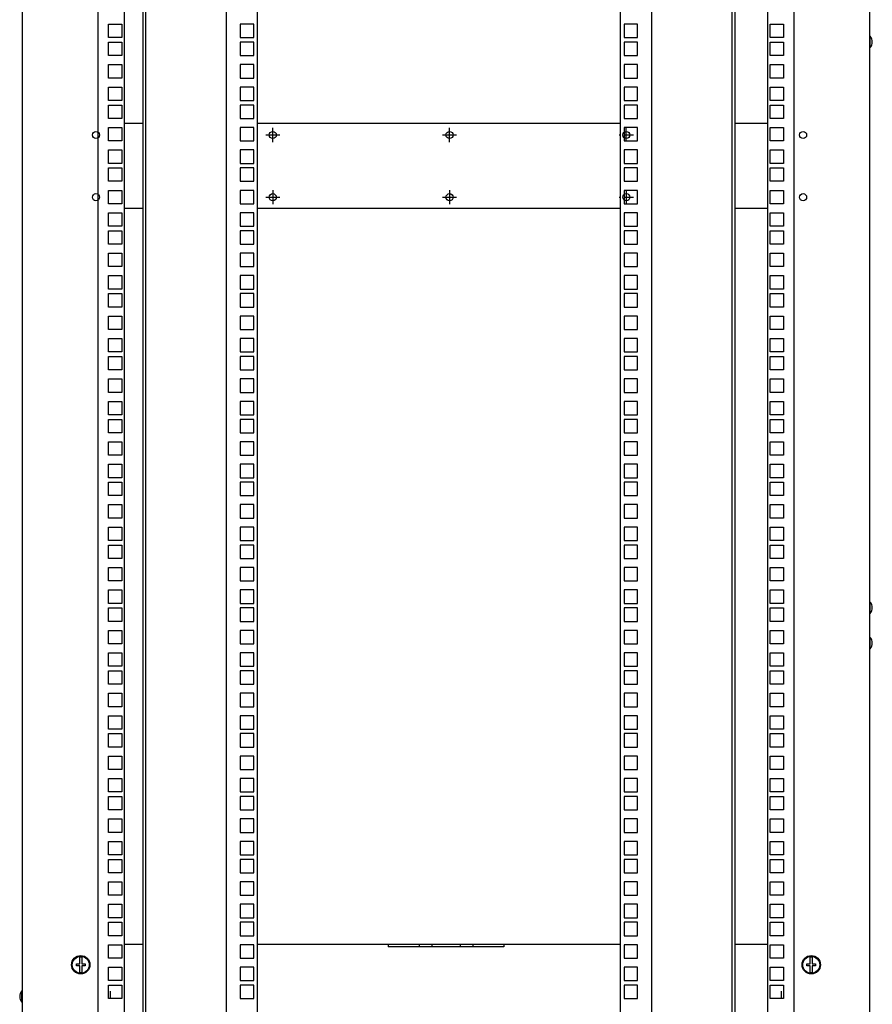
# Model space of a CAD drawing. Units: millimetres. Extents: x 98 to 692, y 87 to 507.
# Drawn here: x 566 to 626, y 369 to 439 of the extents above; entities that cross this region are included whole.
import ezdxf

# ---------------------------------------------------------------- set-up
doc = ezdxf.new("R2010")
doc.units = ezdxf.units.MM
doc.header["$LTSCALE"] = 32.67
doc.layers.get('0').update_dxf_attribs({"linetype": 'CONTINUOUS'})
doc.layers.add('02___PRT_ALL_AXES', color=7, linetype='CONTINUOUS')
doc.layers.add('ALL_FEATURES', color=7, linetype='CONTINUOUS')

msp = doc.modelspace()

# ---------------------------------------------------------------- linework, layer by layer
at = {"color": 3, "linetype": 'Continuous'}
for p, q in [((566.01418, 473.4732), (566.01418, 263.5732)), ((625.96418, 263.5732), (625.96418, 473.4732)), ((571.36418, 473.0732), (571.36418, 263.9732)), ((573.26418, 263.9732), (573.26418, 473.0732)), ((574.56418, 264.0232), (574.56418, 473.0232)), ((616.41418, 473.0232), (616.41418, 264.0232)), ((618.71418, 473.0732), (618.71418, 263.9732)), ((620.61418, 263.9732), (620.61418, 473.0732)), ((572.11418, 437.5807), (572.11418, 438.5307)), ((572.11418, 438.5307), (573.06418, 438.5307)), ((573.06418, 438.5307), (573.06418, 437.5807)), ((618.91418, 437.5807), (618.91418, 438.5307)), ((618.91418, 438.5307), (619.86418, 438.5307)), ((619.86418, 438.5307), (619.86418, 437.5807)), ((573.06418, 437.5807), (572.11418, 437.5807)), ((572.11418, 436.3107), (572.11418, 437.2607)), ((572.11418, 437.2607), (573.06418, 437.2607)), ((573.06418, 437.2607), (573.06418, 436.3107)), ((619.86418, 437.5807), (618.91418, 437.5807)), ((618.91418, 436.3107), (618.91418, 437.2607)), ((618.91418, 437.2607), (619.86418, 437.2607)), ((619.86418, 437.2607), (619.86418, 436.3107)), ((573.06418, 436.3107), (572.11418, 436.3107)), ((619.86418, 436.3107), (618.91418, 436.3107)), ((572.11418, 434.7232), (572.11418, 435.6732)), ((572.11418, 435.6732), (573.06418, 435.6732)), ((573.06418, 435.6732), (573.06418, 434.7232)), ((618.91418, 434.7232), (618.91418, 435.6732)), ((618.91418, 435.6732), (619.86418, 435.6732)), ((619.86418, 435.6732), (619.86418, 434.7232)), ((573.06418, 434.7232), (572.11418, 434.7232)), ((619.86418, 434.7232), (618.91418, 434.7232)), ((572.11418, 433.1357), (572.11418, 434.0857)), ((572.11418, 434.0857), (573.06418, 434.0857)), ((573.06418, 434.0857), (573.06418, 433.1357)), ((618.91418, 433.1357), (618.91418, 434.0857)), ((618.91418, 434.0857), (619.86418, 434.0857)), ((619.86418, 434.0857), (619.86418, 433.1357)), ((573.06418, 433.1357), (572.11418, 433.1357)), ((619.86418, 433.1357), (618.91418, 433.1357)), ((572.11418, 431.8657), (572.11418, 432.8157)), ((572.11418, 432.8157), (573.06418, 432.8157)), ((573.06418, 432.8157), (573.06418, 431.8657)), ((618.91418, 431.8657), (618.91418, 432.8157)), ((618.91418, 432.8157), (619.86418, 432.8157)), ((619.86418, 432.8157), (619.86418, 431.8657)), ((573.06418, 431.8657), (572.11418, 431.8657)), ((619.86418, 431.8657), (618.91418, 431.8657)), ((572.11418, 430.2782), (572.11418, 431.2282)), ((572.11418, 431.2282), (573.06418, 431.2282)), ((573.06418, 431.2282), (573.06418, 430.2782)), ((618.91418, 430.2782), (618.91418, 431.2282)), ((618.91418, 431.2282), (619.86418, 431.2282)), ((619.86418, 431.2282), (619.86418, 430.2782)), ((573.06418, 430.2782), (572.11418, 430.2782)), ((619.86418, 430.2782), (618.91418, 430.2782)), ((572.11418, 428.6907), (572.11418, 429.6407)), ((572.11418, 429.6407), (573.06418, 429.6407)), ((573.06418, 429.6407), (573.06418, 428.6907)), ((618.91418, 428.6907), (618.91418, 429.6407)), ((618.91418, 429.6407), (619.86418, 429.6407)), ((619.86418, 429.6407), (619.86418, 428.6907)), ((573.06418, 428.6907), (572.11418, 428.6907)), ((572.11418, 427.4207), (572.11418, 428.3707)), ((572.11418, 428.3707), (573.06418, 428.3707)), ((573.06418, 428.3707), (573.06418, 427.4207)), ((619.86418, 428.6907), (618.91418, 428.6907)), ((618.91418, 427.4207), (618.91418, 428.3707)), ((618.91418, 428.3707), (619.86418, 428.3707)), ((619.86418, 428.3707), (619.86418, 427.4207)), ((573.06418, 427.4207), (572.11418, 427.4207)), ((572.11418, 425.8332), (572.11418, 426.7832)), ((572.11418, 426.7832), (573.06418, 426.7832)), ((573.06418, 426.7832), (573.06418, 425.8332)), ((619.86418, 427.4207), (618.91418, 427.4207)), ((618.91418, 425.8332), (618.91418, 426.7832)), ((618.91418, 426.7832), (619.86418, 426.7832)), ((619.86418, 426.7832), (619.86418, 425.8332)), ((573.06418, 425.8332), (572.11418, 425.8332)), ((619.86418, 425.8332), (618.91418, 425.8332)), ((572.11418, 424.2457), (572.11418, 425.1957)), ((572.11418, 425.1957), (573.06418, 425.1957)), ((573.06418, 425.1957), (573.06418, 424.2457)), ((618.91418, 424.2457), (618.91418, 425.1957)), ((618.91418, 425.1957), (619.86418, 425.1957)), ((619.86418, 425.1957), (619.86418, 424.2457)), ((573.06418, 424.2457), (572.11418, 424.2457)), ((619.86418, 424.2457), (618.91418, 424.2457)), ((572.11418, 422.9757), (572.11418, 423.9257)), ((572.11418, 423.9257), (573.06418, 423.9257)), ((573.06418, 423.9257), (573.06418, 422.9757)), ((618.91418, 422.9757), (618.91418, 423.9257)), ((618.91418, 423.9257), (619.86418, 423.9257)), ((619.86418, 423.9257), (619.86418, 422.9757)), ((573.06418, 422.9757), (572.11418, 422.9757)), ((619.86418, 422.9757), (618.91418, 422.9757)), ((572.11418, 421.3882), (572.11418, 422.3382)), ((572.11418, 422.3382), (573.06418, 422.3382)), ((573.06418, 422.3382), (573.06418, 421.3882)), ((618.91418, 421.3882), (618.91418, 422.3382)), ((618.91418, 422.3382), (619.86418, 422.3382)), ((619.86418, 422.3382), (619.86418, 421.3882)), ((573.06418, 421.3882), (572.11418, 421.3882)), ((619.86418, 421.3882), (618.91418, 421.3882)), ((572.11418, 419.8007), (572.11418, 420.7507)), ((572.11418, 420.7507), (573.06418, 420.7507)), ((573.06418, 420.7507), (573.06418, 419.8007)), ((618.91418, 419.8007), (618.91418, 420.7507)), ((618.91418, 420.7507), (619.86418, 420.7507)), ((619.86418, 420.7507), (619.86418, 419.8007)), ((573.06418, 419.8007), (572.11418, 419.8007)), ((572.11418, 418.5307), (572.11418, 419.4807)), ((572.11418, 419.4807), (573.06418, 419.4807)), ((573.06418, 419.4807), (573.06418, 418.5307)), ((619.86418, 419.8007), (618.91418, 419.8007)), ((618.91418, 418.5307), (618.91418, 419.4807)), ((618.91418, 419.4807), (619.86418, 419.4807)), ((619.86418, 419.4807), (619.86418, 418.5307)), ((573.06418, 418.5307), (572.11418, 418.5307)), ((619.86418, 418.5307), (618.91418, 418.5307)), ((572.11418, 416.9432), (572.11418, 417.8932)), ((572.11418, 417.8932), (573.06418, 417.8932)), ((573.06418, 417.8932), (573.06418, 416.9432)), ((618.91418, 416.9432), (618.91418, 417.8932)), ((618.91418, 417.8932), (619.86418, 417.8932)), ((619.86418, 417.8932), (619.86418, 416.9432)), ((573.06418, 416.9432), (572.11418, 416.9432)), ((619.86418, 416.9432), (618.91418, 416.9432)), ((572.11418, 415.3557), (572.11418, 416.3057)), ((572.11418, 416.3057), (573.06418, 416.3057)), ((573.06418, 416.3057), (573.06418, 415.3557)), ((618.91418, 415.3557), (618.91418, 416.3057)), ((618.91418, 416.3057), (619.86418, 416.3057)), ((619.86418, 416.3057), (619.86418, 415.3557)), ((573.06418, 415.3557), (572.11418, 415.3557)), ((572.11418, 414.0857), (572.11418, 415.0357)), ((572.11418, 415.0357), (573.06418, 415.0357)), ((573.06418, 415.0357), (573.06418, 414.0857)), ((619.86418, 415.3557), (618.91418, 415.3557)), ((618.91418, 414.0857), (618.91418, 415.0357)), ((618.91418, 415.0357), (619.86418, 415.0357)), ((619.86418, 415.0357), (619.86418, 414.0857)), ((573.06418, 414.0857), (572.11418, 414.0857)), ((619.86418, 414.0857), (618.91418, 414.0857)), ((572.11418, 412.4982), (572.11418, 413.4482)), ((572.11418, 413.4482), (573.06418, 413.4482)), ((573.06418, 413.4482), (573.06418, 412.4982)), ((618.91418, 412.4982), (618.91418, 413.4482)), ((618.91418, 413.4482), (619.86418, 413.4482)), ((619.86418, 413.4482), (619.86418, 412.4982)), ((573.06418, 412.4982), (572.11418, 412.4982)), ((619.86418, 412.4982), (618.91418, 412.4982)), ((572.11418, 410.9107), (572.11418, 411.8607)), ((572.11418, 411.8607), (573.06418, 411.8607)), ((573.06418, 411.8607), (573.06418, 410.9107)), ((618.91418, 410.9107), (618.91418, 411.8607)), ((618.91418, 411.8607), (619.86418, 411.8607)), ((619.86418, 411.8607), (619.86418, 410.9107)), ((573.06418, 410.9107), (572.11418, 410.9107)), ((619.86418, 410.9107), (618.91418, 410.9107)), ((572.11418, 409.6407), (572.11418, 410.5907)), ((572.11418, 410.5907), (573.06418, 410.5907)), ((573.06418, 410.5907), (573.06418, 409.6407)), ((618.91418, 409.6407), (618.91418, 410.5907)), ((618.91418, 410.5907), (619.86418, 410.5907)), ((619.86418, 410.5907), (619.86418, 409.6407)), ((573.06418, 409.6407), (572.11418, 409.6407)), ((619.86418, 409.6407), (618.91418, 409.6407)), ((572.11418, 408.0532), (572.11418, 409.0032)), ((572.11418, 409.0032), (573.06418, 409.0032)), ((573.06418, 409.0032), (573.06418, 408.0532)), ((618.91418, 408.0532), (618.91418, 409.0032)), ((618.91418, 409.0032), (619.86418, 409.0032)), ((619.86418, 409.0032), (619.86418, 408.0532)), ((573.06418, 408.0532), (572.11418, 408.0532)), ((619.86418, 408.0532), (618.91418, 408.0532)), ((572.11418, 406.4657), (572.11418, 407.4157)), ((572.11418, 407.4157), (573.06418, 407.4157)), ((573.06418, 407.4157), (573.06418, 406.4657)), ((618.91418, 406.4657), (618.91418, 407.4157)), ((618.91418, 407.4157), (619.86418, 407.4157)), ((619.86418, 407.4157), (619.86418, 406.4657)), ((573.06418, 406.4657), (572.11418, 406.4657)), ((572.11418, 405.1957), (572.11418, 406.1457)), ((572.11418, 406.1457), (573.06418, 406.1457)), ((573.06418, 406.1457), (573.06418, 405.1957)), ((619.86418, 406.4657), (618.91418, 406.4657)), ((618.91418, 405.1957), (618.91418, 406.1457)), ((618.91418, 406.1457), (619.86418, 406.1457)), ((619.86418, 406.1457), (619.86418, 405.1957)), ((573.06418, 405.1957), (572.11418, 405.1957)), ((619.86418, 405.1957), (618.91418, 405.1957)), ((572.11418, 403.6082), (572.11418, 404.5582)), ((572.11418, 404.5582), (573.06418, 404.5582)), ((573.06418, 404.5582), (573.06418, 403.6082)), ((618.91418, 403.6082), (618.91418, 404.5582)), ((618.91418, 404.5582), (619.86418, 404.5582)), ((619.86418, 404.5582), (619.86418, 403.6082)), ((573.06418, 403.6082), (572.11418, 403.6082)), ((619.86418, 403.6082), (618.91418, 403.6082)), ((572.11418, 402.0207), (572.11418, 402.9707)), ((572.11418, 402.9707), (573.06418, 402.9707)), ((573.06418, 402.9707), (573.06418, 402.0207)), ((618.91418, 402.0207), (618.91418, 402.9707)), ((618.91418, 402.9707), (619.86418, 402.9707)), ((619.86418, 402.9707), (619.86418, 402.0207)), ((573.06418, 402.0207), (572.11418, 402.0207)), ((619.86418, 402.0207), (618.91418, 402.0207)), ((572.11418, 400.7507), (572.11418, 401.7007)), ((572.11418, 401.7007), (573.06418, 401.7007)), ((573.06418, 401.7007), (573.06418, 400.7507)), ((618.91418, 400.7507), (618.91418, 401.7007)), ((618.91418, 401.7007), (619.86418, 401.7007)), ((619.86418, 401.7007), (619.86418, 400.7507)), ((573.06418, 400.7507), (572.11418, 400.7507)), ((619.86418, 400.7507), (618.91418, 400.7507)), ((572.11418, 399.1632), (572.11418, 400.1132)), ((572.11418, 400.1132), (573.06418, 400.1132)), ((573.06418, 400.1132), (573.06418, 399.1632)), ((618.91418, 399.1632), (618.91418, 400.1132)), ((618.91418, 400.1132), (619.86418, 400.1132)), ((619.86418, 400.1132), (619.86418, 399.1632)), ((573.06418, 399.1632), (572.11418, 399.1632)), ((619.86418, 399.1632), (618.91418, 399.1632)), ((572.11418, 397.5757), (572.11418, 398.5257)), ((572.11418, 398.5257), (573.06418, 398.5257)), ((573.06418, 398.5257), (573.06418, 397.5757)), ((618.91418, 397.5757), (618.91418, 398.5257)), ((618.91418, 398.5257), (619.86418, 398.5257)), ((619.86418, 398.5257), (619.86418, 397.5757)), ((573.06418, 397.5757), (572.11418, 397.5757)), ((619.86418, 397.5757), (618.91418, 397.5757)), ((572.11418, 396.3057), (572.11418, 397.2557)), ((572.11418, 397.2557), (573.06418, 397.2557)), ((573.06418, 397.2557), (573.06418, 396.3057)), ((618.91418, 396.3057), (618.91418, 397.2557)), ((618.91418, 397.2557), (619.86418, 397.2557)), ((619.86418, 397.2557), (619.86418, 396.3057)), ((573.06418, 396.3057), (572.11418, 396.3057)), ((619.86418, 396.3057), (618.91418, 396.3057)), ((572.11418, 394.7182), (572.11418, 395.6682)), ((572.11418, 395.6682), (573.06418, 395.6682)), ((573.06418, 395.6682), (573.06418, 394.7182)), ((618.91418, 394.7182), (618.91418, 395.6682)), ((618.91418, 395.6682), (619.86418, 395.6682)), ((619.86418, 395.6682), (619.86418, 394.7182)), ((573.06418, 394.7182), (572.11418, 394.7182)), ((572.11418, 393.1307), (572.11418, 394.0807)), ((572.11418, 394.0807), (573.06418, 394.0807)), ((573.06418, 394.0807), (573.06418, 393.1307)), ((619.86418, 394.7182), (618.91418, 394.7182)), ((618.91418, 393.1307), (618.91418, 394.0807)), ((618.91418, 394.0807), (619.86418, 394.0807)), ((619.86418, 394.0807), (619.86418, 393.1307)), ((573.06418, 393.1307), (572.11418, 393.1307)), ((572.11418, 391.8607), (572.11418, 392.8107)), ((572.11418, 392.8107), (573.06418, 392.8107)), ((573.06418, 392.8107), (573.06418, 391.8607)), ((619.86418, 393.1307), (618.91418, 393.1307)), ((618.91418, 391.8607), (618.91418, 392.8107)), ((618.91418, 392.8107), (619.86418, 392.8107)), ((619.86418, 392.8107), (619.86418, 391.8607)), ((573.06418, 391.8607), (572.11418, 391.8607)), ((619.86418, 391.8607), (618.91418, 391.8607)), ((572.11418, 390.2732), (572.11418, 391.2232)), ((572.11418, 391.2232), (573.06418, 391.2232)), ((573.06418, 391.2232), (573.06418, 390.2732)), ((618.91418, 390.2732), (618.91418, 391.2232)), ((618.91418, 391.2232), (619.86418, 391.2232)), ((619.86418, 391.2232), (619.86418, 390.2732)), ((573.06418, 390.2732), (572.11418, 390.2732)), ((619.86418, 390.2732), (618.91418, 390.2732)), ((572.11418, 388.6857), (572.11418, 389.6357)), ((572.11418, 389.6357), (573.06418, 389.6357)), ((573.06418, 389.6357), (573.06418, 388.6857)), ((618.91418, 388.6857), (618.91418, 389.6357)), ((618.91418, 389.6357), (619.86418, 389.6357)), ((619.86418, 389.6357), (619.86418, 388.6857)), ((573.06418, 388.6857), (572.11418, 388.6857)), ((619.86418, 388.6857), (618.91418, 388.6857)), ((572.11418, 387.4157), (572.11418, 388.3657)), ((572.11418, 388.3657), (573.06418, 388.3657)), ((573.06418, 388.3657), (573.06418, 387.4157)), ((618.91418, 387.4157), (618.91418, 388.3657)), ((618.91418, 388.3657), (619.86418, 388.3657)), ((619.86418, 388.3657), (619.86418, 387.4157)), ((573.06418, 387.4157), (572.11418, 387.4157)), ((619.86418, 387.4157), (618.91418, 387.4157)), ((572.11418, 385.8282), (572.11418, 386.7782)), ((572.11418, 386.7782), (573.06418, 386.7782)), ((573.06418, 386.7782), (573.06418, 385.8282)), ((618.91418, 385.8282), (618.91418, 386.7782)), ((618.91418, 386.7782), (619.86418, 386.7782)), ((619.86418, 386.7782), (619.86418, 385.8282)), ((573.06418, 385.8282), (572.11418, 385.8282)), ((619.86418, 385.8282), (618.91418, 385.8282)), ((572.11418, 384.2407), (572.11418, 385.1907)), ((572.11418, 385.1907), (573.06418, 385.1907)), ((573.06418, 385.1907), (573.06418, 384.2407)), ((618.91418, 384.2407), (618.91418, 385.1907)), ((618.91418, 385.1907), (619.86418, 385.1907)), ((619.86418, 385.1907), (619.86418, 384.2407)), ((573.06418, 384.2407), (572.11418, 384.2407)), ((572.11418, 382.9707), (572.11418, 383.9207)), ((572.11418, 383.9207), (573.06418, 383.9207)), ((573.06418, 383.9207), (573.06418, 382.9707)), ((619.86418, 384.2407), (618.91418, 384.2407)), ((618.91418, 382.9707), (618.91418, 383.9207)), ((618.91418, 383.9207), (619.86418, 383.9207)), ((619.86418, 383.9207), (619.86418, 382.9707)), ((573.06418, 382.9707), (572.11418, 382.9707)), ((619.86418, 382.9707), (618.91418, 382.9707)), ((572.11418, 381.3832), (572.11418, 382.3332)), ((572.11418, 382.3332), (573.06418, 382.3332)), ((573.06418, 382.3332), (573.06418, 381.3832)), ((618.91418, 382.3332), (619.86418, 382.3332)), ((618.91418, 381.3832), (618.91418, 382.3332)), ((619.86418, 382.3332), (619.86418, 381.3832)), ((573.06418, 381.3832), (572.11418, 381.3832)), ((619.86418, 381.3832), (618.91418, 381.3832)), ((572.11418, 379.7957), (572.11418, 380.7457)), ((572.11418, 380.7457), (573.06418, 380.7457)), ((573.06418, 380.7457), (573.06418, 379.7957)), ((618.91418, 380.7457), (619.86418, 380.7457)), ((618.91418, 379.7957), (618.91418, 380.7457)), ((619.86418, 380.7457), (619.86418, 379.7957)), ((573.06418, 379.7957), (572.11418, 379.7957)), ((572.11418, 378.5257), (572.11418, 379.4757)), ((572.11418, 379.4757), (573.06418, 379.4757)), ((573.06418, 379.4757), (573.06418, 378.5257)), ((619.86418, 379.7957), (618.91418, 379.7957)), ((618.91418, 379.4757), (619.86418, 379.4757)), ((618.91418, 378.5257), (618.91418, 379.4757)), ((619.86418, 379.4757), (619.86418, 378.5257)), ((573.06418, 378.5257), (572.11418, 378.5257)), ((619.86418, 378.5257), (618.91418, 378.5257)), ((572.11418, 376.9382), (572.11418, 377.8882)), ((572.11418, 377.8882), (573.06418, 377.8882)), ((573.06418, 377.8882), (573.06418, 376.9382)), ((618.91418, 377.8882), (619.86418, 377.8882)), ((618.91418, 376.9382), (618.91418, 377.8882)), ((619.86418, 377.8882), (619.86418, 376.9382)), ((573.06418, 376.9382), (572.11418, 376.9382)), ((619.86418, 376.9382), (618.91418, 376.9382)), ((572.11418, 375.3507), (572.11418, 376.3007)), ((572.11418, 376.3007), (573.06418, 376.3007)), ((573.06418, 376.3007), (573.06418, 375.3507)), ((618.91418, 376.3007), (619.86418, 376.3007)), ((618.91418, 375.3507), (618.91418, 376.3007)), ((619.86418, 376.3007), (619.86418, 375.3507)), ((573.06418, 375.3507), (572.11418, 375.3507)), ((619.86418, 375.3507), (618.91418, 375.3507)), ((572.11418, 374.0807), (572.11418, 375.0307)), ((572.11418, 375.0307), (573.06418, 375.0307)), ((573.06418, 375.0307), (573.06418, 374.0807)), ((618.91418, 375.0307), (619.86418, 375.0307)), ((618.91418, 374.0807), (618.91418, 375.0307)), ((619.86418, 375.0307), (619.86418, 374.0807)), ((573.06418, 374.0807), (572.11418, 374.0807)), ((619.86418, 374.0807), (618.91418, 374.0807)), ((572.11418, 372.4932), (572.11418, 373.4432)), ((572.11418, 373.4432), (573.06418, 373.4432)), ((573.06418, 373.4432), (573.06418, 372.4932)), ((573.26418, 373.4732), (574.56418, 373.4732)), ((582.66418, 373.4732), (608.31418, 373.4732)), ((591.88918, 373.4732), (591.88918, 373.28447)), ((600.08918, 373.28447), (591.88918, 373.28447)), ((600.08918, 373.4732), (600.08918, 373.28447)), ((616.41418, 373.4732), (618.71418, 373.4732)), ((618.91418, 373.4432), (619.86418, 373.4432)), ((618.91418, 372.4932), (618.91418, 373.4432)), ((619.86418, 373.4432), (619.86418, 372.4932)), ((573.06418, 372.4932), (572.11418, 372.4932)), ((619.86418, 372.4932), (618.91418, 372.4932)), ((572.11418, 370.9057), (572.11418, 371.8557)), ((572.11418, 371.8557), (573.06418, 371.8557)), ((573.06418, 371.8557), (573.06418, 370.9057)), ((618.91418, 371.8557), (619.86418, 371.8557)), ((618.91418, 370.9057), (618.91418, 371.8557)), ((619.86418, 371.8557), (619.86418, 370.9057)), ((573.06418, 370.9057), (572.11418, 370.9057)), ((572.11418, 369.6357), (572.11418, 370.5857)), ((572.11418, 370.5857), (573.06418, 370.5857)), ((573.06418, 370.5857), (573.06418, 369.6357)), ((619.86418, 370.9057), (618.91418, 370.9057)), ((618.91418, 370.5857), (619.86418, 370.5857)), ((618.91418, 369.6357), (618.91418, 370.5857)), ((619.86418, 370.5857), (619.86418, 369.6357)), ((573.06418, 369.6357), (572.11418, 369.6357)), ((619.86418, 369.6357), (618.91418, 369.6357))]:
    msp.add_line(p, q, dxfattribs=at)
at = {"color": 7, "linetype": 'Continuous'}
for p, q in [((574.76418, 264.0232), (574.76418, 473.0232)), ((580.46418, 264.0232), (580.46418, 473.0232)), ((610.51418, 473.0232), (610.51418, 264.0232)), ((616.21418, 264.0232), (616.21418, 473.0232)), ((582.66418, 264.3232), (582.66418, 472.7232)), ((608.31418, 472.7232), (608.31418, 264.3232)), ((608.58918, 438.5307), (608.58918, 437.5807)), ((609.53918, 438.5307), (608.58918, 438.5307)), ((609.53918, 437.5807), (609.53918, 438.5307)), ((608.58918, 437.5807), (609.53918, 437.5807)), ((608.58918, 437.2607), (608.58918, 436.3107)), ((609.53918, 437.2607), (608.58918, 437.2607)), ((609.53918, 436.3107), (609.53918, 437.2607)), ((625.96418, 437.6032), (625.98418, 437.6032)), ((625.96418, 436.9432), (625.98418, 436.9432)), ((608.58918, 436.3107), (609.53918, 436.3107)), ((608.58918, 435.6732), (608.58918, 434.7232)), ((609.53918, 435.6732), (608.58918, 435.6732)), ((609.53918, 434.7232), (609.53918, 435.6732)), ((608.58918, 434.7232), (609.53918, 434.7232)), ((608.58918, 434.0857), (608.58918, 433.1357)), ((609.53918, 434.0857), (608.58918, 434.0857)), ((609.53918, 433.1357), (609.53918, 434.0857)), ((608.58918, 433.1357), (609.53918, 433.1357)), ((608.58918, 432.8157), (608.58918, 431.8657)), ((609.53918, 432.8157), (608.58918, 432.8157)), ((609.53918, 431.8657), (609.53918, 432.8157)), ((608.58918, 431.8657), (609.53918, 431.8657)), ((574.56418, 431.4982), (573.26418, 431.4982)), ((608.31418, 431.4982), (582.66418, 431.4982)), ((608.58918, 431.2282), (608.58918, 430.2782)), ((609.53918, 431.2282), (608.58918, 431.2282)), ((609.53918, 430.2782), (609.53918, 431.2282)), ((618.71418, 431.4982), (616.41418, 431.4982)), ((608.58918, 430.2782), (609.53918, 430.2782)), ((608.58918, 429.6407), (608.58918, 428.6907)), ((609.53918, 429.6407), (608.58918, 429.6407)), ((609.53918, 428.6907), (609.53918, 429.6407)), ((608.58918, 428.6907), (609.53918, 428.6907)), ((608.58918, 428.3707), (608.58918, 427.4207)), ((609.53918, 428.3707), (608.58918, 428.3707)), ((609.53918, 427.4207), (609.53918, 428.3707)), ((608.58918, 427.4207), (609.53918, 427.4207)), ((608.58918, 426.7832), (608.58918, 425.8332)), ((609.53918, 426.7832), (608.58918, 426.7832)), ((609.53918, 425.8332), (609.53918, 426.7832)), ((574.56418, 425.4982), (573.26418, 425.4982)), ((608.31418, 425.4982), (582.66418, 425.4982)), ((608.58918, 425.8332), (609.53918, 425.8332)), ((618.71418, 425.4982), (616.41418, 425.4982)), ((608.58918, 425.1957), (608.58918, 424.2457)), ((609.53918, 425.1957), (608.58918, 425.1957)), ((609.53918, 424.2457), (609.53918, 425.1957)), ((608.58918, 424.2457), (609.53918, 424.2457)), ((608.58918, 423.9257), (608.58918, 422.9757)), ((609.53918, 423.9257), (608.58918, 423.9257)), ((609.53918, 422.9757), (609.53918, 423.9257)), ((608.58918, 422.9757), (609.53918, 422.9757)), ((608.58918, 422.3382), (608.58918, 421.3882)), ((609.53918, 422.3382), (608.58918, 422.3382)), ((609.53918, 421.3882), (609.53918, 422.3382)), ((608.58918, 421.3882), (609.53918, 421.3882)), ((608.58918, 420.7507), (608.58918, 419.8007)), ((609.53918, 420.7507), (608.58918, 420.7507)), ((609.53918, 419.8007), (609.53918, 420.7507)), ((608.58918, 419.8007), (609.53918, 419.8007)), ((608.58918, 419.4807), (608.58918, 418.5307)), ((609.53918, 419.4807), (608.58918, 419.4807)), ((609.53918, 418.5307), (609.53918, 419.4807)), ((608.58918, 418.5307), (609.53918, 418.5307)), ((608.58918, 417.8932), (608.58918, 416.9432)), ((609.53918, 417.8932), (608.58918, 417.8932)), ((609.53918, 416.9432), (609.53918, 417.8932)), ((608.58918, 416.9432), (609.53918, 416.9432)), ((608.58918, 416.3057), (608.58918, 415.3557)), ((609.53918, 416.3057), (608.58918, 416.3057)), ((609.53918, 415.3557), (609.53918, 416.3057)), ((608.58918, 415.3557), (609.53918, 415.3557)), ((608.58918, 415.0357), (608.58918, 414.0857)), ((609.53918, 415.0357), (608.58918, 415.0357)), ((609.53918, 414.0857), (609.53918, 415.0357)), ((608.58918, 414.0857), (609.53918, 414.0857)), ((608.58918, 413.4482), (608.58918, 412.4982)), ((609.53918, 413.4482), (608.58918, 413.4482)), ((609.53918, 412.4982), (609.53918, 413.4482)), ((608.58918, 412.4982), (609.53918, 412.4982)), ((608.58918, 411.8607), (608.58918, 410.9107)), ((609.53918, 411.8607), (608.58918, 411.8607)), ((609.53918, 410.9107), (609.53918, 411.8607)), ((608.58918, 410.9107), (609.53918, 410.9107)), ((608.58918, 410.5907), (608.58918, 409.6407)), ((609.53918, 410.5907), (608.58918, 410.5907)), ((609.53918, 409.6407), (609.53918, 410.5907)), ((608.58918, 409.6407), (609.53918, 409.6407)), ((608.58918, 409.0032), (608.58918, 408.0532)), ((609.53918, 409.0032), (608.58918, 409.0032)), ((609.53918, 408.0532), (609.53918, 409.0032)), ((608.58918, 408.0532), (609.53918, 408.0532)), ((608.58918, 407.4157), (608.58918, 406.4657)), ((609.53918, 407.4157), (608.58918, 407.4157)), ((609.53918, 406.4657), (609.53918, 407.4157)), ((608.58918, 406.4657), (609.53918, 406.4657)), ((608.58918, 406.1457), (608.58918, 405.1957)), ((609.53918, 406.1457), (608.58918, 406.1457)), ((609.53918, 405.1957), (609.53918, 406.1457)), ((608.58918, 405.1957), (609.53918, 405.1957)), ((608.58918, 404.5582), (608.58918, 403.6082)), ((609.53918, 404.5582), (608.58918, 404.5582)), ((609.53918, 403.6082), (609.53918, 404.5582)), ((608.58918, 403.6082), (609.53918, 403.6082)), ((608.58918, 402.9707), (608.58918, 402.0207)), ((609.53918, 402.9707), (608.58918, 402.9707)), ((609.53918, 402.0207), (609.53918, 402.9707)), ((608.58918, 402.0207), (609.53918, 402.0207)), ((608.58918, 401.7007), (608.58918, 400.7507)), ((609.53918, 401.7007), (608.58918, 401.7007)), ((609.53918, 400.7507), (609.53918, 401.7007)), ((608.58918, 400.7507), (609.53918, 400.7507)), ((608.58918, 400.1132), (608.58918, 399.1632)), ((609.53918, 400.1132), (608.58918, 400.1132)), ((609.53918, 399.1632), (609.53918, 400.1132)), ((608.58918, 399.1632), (609.53918, 399.1632)), ((608.58918, 398.5257), (608.58918, 397.5757)), ((609.53918, 398.5257), (608.58918, 398.5257)), ((609.53918, 397.5757), (609.53918, 398.5257)), ((608.58918, 397.5757), (609.53918, 397.5757)), ((625.96418, 397.6032), (625.98418, 397.6032)), ((608.58918, 397.2557), (608.58918, 396.3057)), ((609.53918, 397.2557), (608.58918, 397.2557)), ((609.53918, 396.3057), (609.53918, 397.2557)), ((625.96418, 396.9432), (625.98418, 396.9432)), ((608.58918, 396.3057), (609.53918, 396.3057)), ((608.58918, 395.6682), (608.58918, 394.7182)), ((609.53918, 395.6682), (608.58918, 395.6682)), ((609.53918, 394.7182), (609.53918, 395.6682)), ((625.96418, 395.1032), (625.98418, 395.1032)), ((608.58918, 394.7182), (609.53918, 394.7182)), ((608.58918, 394.0807), (608.58918, 393.1307)), ((609.53918, 394.0807), (608.58918, 394.0807)), ((609.53918, 393.1307), (609.53918, 394.0807)), ((625.96418, 394.4432), (625.98418, 394.4432)), ((581.43918, 392.8107), (581.43918, 391.8607)), ((582.38918, 392.8107), (581.43918, 392.8107)), ((582.38918, 391.8607), (582.38918, 392.8107)), ((608.58918, 393.1307), (609.53918, 393.1307)), ((608.58918, 392.8107), (608.58918, 391.8607)), ((609.53918, 392.8107), (608.58918, 392.8107)), ((609.53918, 391.8607), (609.53918, 392.8107)), ((581.43918, 391.8607), (582.38918, 391.8607)), ((608.58918, 391.8607), (609.53918, 391.8607)), ((581.43918, 391.2232), (581.43918, 390.2732)), ((582.38918, 391.2232), (581.43918, 391.2232)), ((582.38918, 390.2732), (582.38918, 391.2232)), ((608.58918, 391.2232), (608.58918, 390.2732)), ((609.53918, 391.2232), (608.58918, 391.2232)), ((609.53918, 390.2732), (609.53918, 391.2232)), ((581.43918, 390.2732), (582.38918, 390.2732)), ((608.58918, 390.2732), (609.53918, 390.2732)), ((581.43918, 389.6357), (581.43918, 388.6857)), ((582.38918, 389.6357), (581.43918, 389.6357)), ((582.38918, 388.6857), (582.38918, 389.6357)), ((608.58918, 389.6357), (608.58918, 388.6857)), ((609.53918, 389.6357), (608.58918, 389.6357)), ((609.53918, 388.6857), (609.53918, 389.6357)), ((581.43918, 388.6857), (582.38918, 388.6857)), ((608.58918, 388.6857), (609.53918, 388.6857)), ((581.43918, 388.3657), (581.43918, 387.4157)), ((582.38918, 388.3657), (581.43918, 388.3657)), ((582.38918, 387.4157), (582.38918, 388.3657)), ((608.58918, 388.3657), (608.58918, 387.4157)), ((609.53918, 388.3657), (608.58918, 388.3657)), ((609.53918, 387.4157), (609.53918, 388.3657)), ((581.43918, 387.4157), (582.38918, 387.4157)), ((608.58918, 387.4157), (609.53918, 387.4157)), ((581.43918, 386.7782), (581.43918, 385.8282)), ((582.38918, 386.7782), (581.43918, 386.7782)), ((582.38918, 385.8282), (582.38918, 386.7782)), ((608.58918, 386.7782), (608.58918, 385.8282)), ((609.53918, 386.7782), (608.58918, 386.7782)), ((609.53918, 385.8282), (609.53918, 386.7782)), ((581.43918, 385.8282), (582.38918, 385.8282)), ((608.58918, 385.8282), (609.53918, 385.8282)), ((581.43918, 385.1907), (581.43918, 384.2407)), ((582.38918, 385.1907), (581.43918, 385.1907)), ((582.38918, 384.2407), (582.38918, 385.1907)), ((608.58918, 385.1907), (608.58918, 384.2407)), ((609.53918, 385.1907), (608.58918, 385.1907)), ((609.53918, 384.2407), (609.53918, 385.1907)), ((581.43918, 384.2407), (582.38918, 384.2407)), ((581.43918, 383.9207), (581.43918, 382.9707)), ((582.38918, 383.9207), (581.43918, 383.9207)), ((582.38918, 382.9707), (582.38918, 383.9207)), ((608.58918, 384.2407), (609.53918, 384.2407)), ((608.58918, 383.9207), (608.58918, 382.9707)), ((609.53918, 383.9207), (608.58918, 383.9207)), ((609.53918, 382.9707), (609.53918, 383.9207)), ((581.43918, 382.9707), (582.38918, 382.9707)), ((608.58918, 382.9707), (609.53918, 382.9707)), ((581.43918, 382.3332), (581.43918, 381.3832)), ((582.38918, 382.3332), (581.43918, 382.3332)), ((582.38918, 381.3832), (582.38918, 382.3332)), ((608.58918, 382.3332), (608.58918, 381.3832)), ((609.53918, 382.3332), (608.58918, 382.3332)), ((609.53918, 381.3832), (609.53918, 382.3332)), ((581.43918, 381.3832), (582.38918, 381.3832)), ((608.58918, 381.3832), (609.53918, 381.3832)), ((581.43918, 380.7457), (581.43918, 379.7957)), ((582.38918, 380.7457), (581.43918, 380.7457)), ((582.38918, 379.7957), (582.38918, 380.7457)), ((608.58918, 380.7457), (608.58918, 379.7957)), ((609.53918, 380.7457), (608.58918, 380.7457)), ((609.53918, 379.7957), (609.53918, 380.7457)), ((581.43918, 379.7957), (582.38918, 379.7957)), ((581.43918, 379.4757), (581.43918, 378.5257)), ((582.38918, 379.4757), (581.43918, 379.4757)), ((582.38918, 378.5257), (582.38918, 379.4757)), ((608.58918, 379.7957), (609.53918, 379.7957)), ((608.58918, 379.4757), (608.58918, 378.5257)), ((609.53918, 379.4757), (608.58918, 379.4757)), ((609.53918, 378.5257), (609.53918, 379.4757)), ((581.43918, 378.5257), (582.38918, 378.5257)), ((608.58918, 378.5257), (609.53918, 378.5257)), ((581.43918, 377.8882), (581.43918, 376.9382)), ((582.38918, 377.8882), (581.43918, 377.8882)), ((582.38918, 376.9382), (582.38918, 377.8882)), ((608.58918, 377.8882), (608.58918, 376.9382)), ((609.53918, 377.8882), (608.58918, 377.8882)), ((609.53918, 376.9382), (609.53918, 377.8882)), ((581.43918, 376.9382), (582.38918, 376.9382)), ((608.58918, 376.9382), (609.53918, 376.9382)), ((581.43918, 376.3007), (581.43918, 375.3507)), ((582.38918, 376.3007), (581.43918, 376.3007)), ((582.38918, 375.3507), (582.38918, 376.3007)), ((608.58918, 376.3007), (608.58918, 375.3507)), ((609.53918, 376.3007), (608.58918, 376.3007)), ((609.53918, 375.3507), (609.53918, 376.3007)), ((581.43918, 375.3507), (582.38918, 375.3507)), ((608.58918, 375.3507), (609.53918, 375.3507)), ((581.43918, 375.0307), (581.43918, 374.0807)), ((582.38918, 375.0307), (581.43918, 375.0307)), ((582.38918, 374.0807), (582.38918, 375.0307)), ((609.53918, 375.0307), (608.58918, 375.0307)), ((608.58918, 375.0307), (608.58918, 374.0807)), ((609.53918, 374.0807), (609.53918, 375.0307)), ((581.43918, 374.0807), (582.38918, 374.0807)), ((608.58918, 374.0807), (609.53918, 374.0807)), ((581.43918, 373.4432), (581.43918, 372.4932)), ((582.38918, 373.4432), (581.43918, 373.4432)), ((582.38918, 372.4932), (582.38918, 373.4432)), ((591.88918, 373.3232), (600.08918, 373.3232)), ((594.08918, 373.4732), (594.08918, 373.3232)), ((594.98918, 373.4732), (594.98918, 373.3232)), ((596.98918, 373.4732), (596.98918, 373.3232)), ((597.88918, 373.4732), (597.88918, 373.3232)), ((609.53918, 373.4432), (608.58918, 373.4432)), ((608.58918, 373.4432), (608.58918, 372.4932)), ((609.53918, 372.4932), (609.53918, 373.4432)), ((570.09918, 372.0882), (570.09918, 372.56216)), ((570.22918, 372.56216), (570.22918, 372.0882)), ((581.43918, 372.4932), (582.38918, 372.4932)), ((608.58918, 372.4932), (609.53918, 372.4932)), ((621.74918, 372.0882), (621.74918, 372.56216)), ((621.87918, 372.56216), (621.87918, 372.0882)), ((569.86418, 371.9582), (569.86418, 372.0882)), ((569.86418, 372.0882), (570.09918, 372.0882)), ((570.09918, 371.9582), (569.86418, 371.9582)), ((570.09918, 371.48425), (570.09918, 371.9582)), ((570.22918, 372.0882), (570.46418, 372.0882)), ((570.22918, 371.9462), (570.22918, 371.48425)), ((570.46418, 371.9462), (570.22918, 371.9462)), ((570.46418, 372.0882), (570.46418, 371.9462)), ((581.43918, 371.8557), (581.43918, 370.9057)), ((582.38918, 371.8557), (581.43918, 371.8557)), ((582.38918, 370.9057), (582.38918, 371.8557)), ((609.53918, 371.8557), (608.58918, 371.8557)), ((608.58918, 371.8557), (608.58918, 370.9057)), ((609.53918, 370.9057), (609.53918, 371.8557)), ((621.51418, 372.0882), (621.74918, 372.0882)), ((621.51418, 371.9582), (621.51418, 372.0882)), ((621.74918, 371.9582), (621.51418, 371.9582)), ((621.74918, 371.48425), (621.74918, 371.9582)), ((621.87918, 372.0882), (622.11418, 372.0882)), ((622.11418, 371.9462), (621.87918, 371.9462)), ((621.87918, 371.9462), (621.87918, 371.48425)), ((622.11418, 372.0882), (622.11418, 371.9462)), ((581.43918, 370.9057), (582.38918, 370.9057)), ((581.43918, 370.5857), (581.43918, 369.6357)), ((582.38918, 370.5857), (581.43918, 370.5857)), ((582.38918, 369.6357), (582.38918, 370.5857)), ((608.58918, 370.9057), (609.53918, 370.9057)), ((609.53918, 370.5857), (608.58918, 370.5857)), ((608.58918, 370.5857), (608.58918, 369.6357)), ((609.53918, 369.6357), (609.53918, 370.5857)), ((566.01418, 370.1032), (565.99418, 370.1032)), ((566.01418, 369.4432), (565.99418, 369.4432)), ((581.43918, 369.6357), (582.38918, 369.6357)), ((608.58918, 369.6357), (609.53918, 369.6357))]:
    msp.add_line(p, q, dxfattribs=at)
at = {"color": 4, "linetype": 'Continuous'}
for p, q in [((583.73918, 430.1982), (583.73918, 431.1982)), ((596.23918, 430.1982), (596.23918, 431.1982)), ((608.73918, 430.2782), (608.73918, 431.1982)), ((583.23918, 430.6982), (584.23918, 430.6982)), ((595.73918, 430.6982), (596.73918, 430.6982)), ((608.23918, 430.6982), (608.31418, 430.6982)), ((608.58918, 430.6982), (609.23918, 430.6982)), ((583.73918, 426.7982), (583.73918, 425.7982)), ((596.23918, 426.7982), (596.23918, 425.7982)), ((608.73918, 426.7982), (608.73918, 425.8332)), ((583.23918, 426.2982), (584.23918, 426.2982)), ((595.73918, 426.2982), (596.73918, 426.2982)), ((608.23918, 426.2982), (608.31418, 426.2982)), ((608.58918, 426.2982), (609.23918, 426.2982))]:
    msp.add_line(p, q, dxfattribs=at)
at = {"color": 2, "linetype": 'Continuous'}
for centre in [(571.23918, 430.6982), (583.73918, 430.6982), (596.23918, 430.6982), (608.73918, 430.6982), (621.23918, 430.6982), (571.23918, 426.2982), (583.73918, 426.2982), (596.23918, 426.2982), (608.73918, 426.2982), (621.23918, 426.2982)]:
    msp.add_circle(centre, 0.25, dxfattribs=at)
at = {"color": 7, "linetype": 'Continuous'}
for centre, radius in [((570.16418, 372.0232), 0.65), ((570.16418, 372.0232), 0.6), ((621.81418, 372.0232), 0.65), ((621.81418, 372.0232), 0.6)]:
    msp.add_circle(centre, radius, dxfattribs=at)
for centre, start, end in [((570.16418, 372.0232), 83.1231011, 96.8768989), ((621.81418, 372.0232), 83.1231011, 96.8768989), ((570.16418, 372.0232), 263.1231011, 276.8768989), ((621.81418, 372.0232), 263.1231011, 276.8768989)]:
    msp.add_arc(centre, 0.54286, start, end, dxfattribs=at)
at = {"layer": '02___PRT_ALL_AXES', "color": 7, "linetype": 'Continuous'}
for p, q in [((625.98418, 436.8732), (625.98418, 437.6732)), ((625.98418, 396.8732), (625.98418, 397.6732)), ((625.98418, 394.3732), (625.98418, 395.1732)), ((565.99418, 369.3732), (565.99418, 370.1732))]:
    msp.add_line(p, q, dxfattribs=at)
at = {"layer": '02___PRT_ALL_AXES', "color": 3, "linetype": 'Continuous'}
for p, q in [((572.26418, 369.6357), (572.26418, 370.16019)), ((619.71418, 369.6357), (619.71418, 370.16019))]:
    msp.add_line(p, q, dxfattribs=at)
at = {"layer": '02___PRT_ALL_AXES', "color": 7, "linetype": 'Continuous'}
for centre, start, end in [((625.52585, 437.2732), 318.8879096, 41.1120904), ((625.52585, 397.2732), 318.8879096, 41.1120904), ((625.52585, 394.7732), 318.8879096, 41.1120904), ((566.45252, 369.7732), 138.8879096, 221.1120904)]:
    msp.add_arc(centre, 0.60833, start, end, dxfattribs=at)
at = {"layer": 'ALL_FEATURES', "color": 7, "linetype": 'Continuous'}
for p, q in [((581.43918, 438.5307), (581.43918, 437.5807)), ((582.38918, 438.5307), (581.43918, 438.5307)), ((582.38918, 437.5807), (582.38918, 438.5307)), ((581.43918, 437.5807), (582.38918, 437.5807)), ((581.43918, 437.2607), (581.43918, 436.3107)), ((582.38918, 437.2607), (581.43918, 437.2607)), ((582.38918, 436.3107), (582.38918, 437.2607)), ((581.43918, 436.3107), (582.38918, 436.3107)), ((581.43918, 435.6732), (581.43918, 434.7232)), ((582.38918, 435.6732), (581.43918, 435.6732)), ((582.38918, 434.7232), (582.38918, 435.6732)), ((581.43918, 434.7232), (582.38918, 434.7232)), ((581.43918, 434.0857), (581.43918, 433.1357)), ((582.38918, 434.0857), (581.43918, 434.0857)), ((582.38918, 433.1357), (582.38918, 434.0857)), ((581.43918, 433.1357), (582.38918, 433.1357)), ((581.43918, 432.8157), (581.43918, 431.8657)), ((582.38918, 432.8157), (581.43918, 432.8157)), ((582.38918, 431.8657), (582.38918, 432.8157)), ((581.43918, 431.8657), (582.38918, 431.8657)), ((581.43918, 431.2282), (581.43918, 430.2782)), ((582.38918, 431.2282), (581.43918, 431.2282)), ((582.38918, 430.2782), (582.38918, 431.2282)), ((581.43918, 430.2782), (582.38918, 430.2782)), ((581.43918, 429.6407), (581.43918, 428.6907)), ((582.38918, 429.6407), (581.43918, 429.6407)), ((582.38918, 428.6907), (582.38918, 429.6407)), ((581.43918, 428.6907), (582.38918, 428.6907)), ((581.43918, 428.3707), (581.43918, 427.4207)), ((582.38918, 428.3707), (581.43918, 428.3707)), ((582.38918, 427.4207), (582.38918, 428.3707)), ((581.43918, 427.4207), (582.38918, 427.4207)), ((581.43918, 426.7832), (581.43918, 425.8332)), ((582.38918, 426.7832), (581.43918, 426.7832)), ((582.38918, 425.8332), (582.38918, 426.7832)), ((581.43918, 425.8332), (582.38918, 425.8332)), ((581.43918, 425.1957), (581.43918, 424.2457)), ((582.38918, 425.1957), (581.43918, 425.1957)), ((582.38918, 424.2457), (582.38918, 425.1957)), ((581.43918, 424.2457), (582.38918, 424.2457)), ((581.43918, 423.9257), (581.43918, 422.9757)), ((582.38918, 423.9257), (581.43918, 423.9257)), ((582.38918, 422.9757), (582.38918, 423.9257)), ((581.43918, 422.9757), (582.38918, 422.9757)), ((581.43918, 422.3382), (581.43918, 421.3882)), ((582.38918, 422.3382), (581.43918, 422.3382)), ((582.38918, 421.3882), (582.38918, 422.3382)), ((581.43918, 421.3882), (582.38918, 421.3882)), ((581.43918, 420.7507), (581.43918, 419.8007)), ((582.38918, 420.7507), (581.43918, 420.7507)), ((582.38918, 419.8007), (582.38918, 420.7507)), ((581.43918, 419.8007), (582.38918, 419.8007)), ((581.43918, 419.4807), (581.43918, 418.5307)), ((582.38918, 419.4807), (581.43918, 419.4807)), ((582.38918, 418.5307), (582.38918, 419.4807)), ((581.43918, 418.5307), (582.38918, 418.5307)), ((581.43918, 417.8932), (581.43918, 416.9432)), ((582.38918, 417.8932), (581.43918, 417.8932)), ((582.38918, 416.9432), (582.38918, 417.8932)), ((581.43918, 416.9432), (582.38918, 416.9432)), ((581.43918, 416.3057), (581.43918, 415.3557)), ((582.38918, 416.3057), (581.43918, 416.3057)), ((582.38918, 415.3557), (582.38918, 416.3057)), ((581.43918, 415.3557), (582.38918, 415.3557)), ((581.43918, 415.0357), (581.43918, 414.0857)), ((582.38918, 415.0357), (581.43918, 415.0357)), ((582.38918, 414.0857), (582.38918, 415.0357)), ((581.43918, 414.0857), (582.38918, 414.0857)), ((581.43918, 413.4482), (581.43918, 412.4982)), ((582.38918, 413.4482), (581.43918, 413.4482)), ((582.38918, 412.4982), (582.38918, 413.4482)), ((581.43918, 412.4982), (582.38918, 412.4982)), ((581.43918, 411.8607), (581.43918, 410.9107)), ((582.38918, 411.8607), (581.43918, 411.8607)), ((582.38918, 410.9107), (582.38918, 411.8607)), ((581.43918, 410.9107), (582.38918, 410.9107)), ((581.43918, 410.5907), (581.43918, 409.6407)), ((582.38918, 410.5907), (581.43918, 410.5907)), ((582.38918, 409.6407), (582.38918, 410.5907)), ((581.43918, 409.6407), (582.38918, 409.6407)), ((581.43918, 409.0032), (581.43918, 408.0532)), ((582.38918, 409.0032), (581.43918, 409.0032)), ((582.38918, 408.0532), (582.38918, 409.0032)), ((581.43918, 408.0532), (582.38918, 408.0532)), ((581.43918, 407.4157), (581.43918, 406.4657)), ((582.38918, 407.4157), (581.43918, 407.4157)), ((582.38918, 406.4657), (582.38918, 407.4157)), ((581.43918, 406.4657), (582.38918, 406.4657)), ((581.43918, 406.1457), (581.43918, 405.1957)), ((582.38918, 406.1457), (581.43918, 406.1457)), ((582.38918, 405.1957), (582.38918, 406.1457)), ((581.43918, 405.1957), (582.38918, 405.1957)), ((581.43918, 404.5582), (581.43918, 403.6082)), ((582.38918, 404.5582), (581.43918, 404.5582)), ((582.38918, 403.6082), (582.38918, 404.5582)), ((581.43918, 403.6082), (582.38918, 403.6082)), ((581.43918, 402.9707), (581.43918, 402.0207)), ((582.38918, 402.9707), (581.43918, 402.9707)), ((582.38918, 402.0207), (582.38918, 402.9707)), ((581.43918, 402.0207), (582.38918, 402.0207)), ((581.43918, 401.7007), (581.43918, 400.7507)), ((582.38918, 401.7007), (581.43918, 401.7007)), ((582.38918, 400.7507), (582.38918, 401.7007)), ((581.43918, 400.7507), (582.38918, 400.7507)), ((581.43918, 400.1132), (581.43918, 399.1632)), ((582.38918, 400.1132), (581.43918, 400.1132)), ((582.38918, 399.1632), (582.38918, 400.1132)), ((581.43918, 399.1632), (582.38918, 399.1632)), ((581.43918, 398.5257), (581.43918, 397.5757)), ((582.38918, 398.5257), (581.43918, 398.5257)), ((582.38918, 397.5757), (582.38918, 398.5257)), ((581.43918, 397.5757), (582.38918, 397.5757)), ((581.43918, 397.2557), (581.43918, 396.3057)), ((582.38918, 397.2557), (581.43918, 397.2557)), ((582.38918, 396.3057), (582.38918, 397.2557)), ((581.43918, 396.3057), (582.38918, 396.3057)), ((581.43918, 395.6682), (581.43918, 394.7182)), ((582.38918, 395.6682), (581.43918, 395.6682)), ((582.38918, 394.7182), (582.38918, 395.6682)), ((581.43918, 394.7182), (582.38918, 394.7182)), ((581.43918, 394.0807), (581.43918, 393.1307)), ((582.38918, 394.0807), (581.43918, 394.0807)), ((582.38918, 393.1307), (582.38918, 394.0807)), ((581.43918, 393.1307), (582.38918, 393.1307))]:
    msp.add_line(p, q, dxfattribs=at)

doc.saveas('drawing.dxf')
